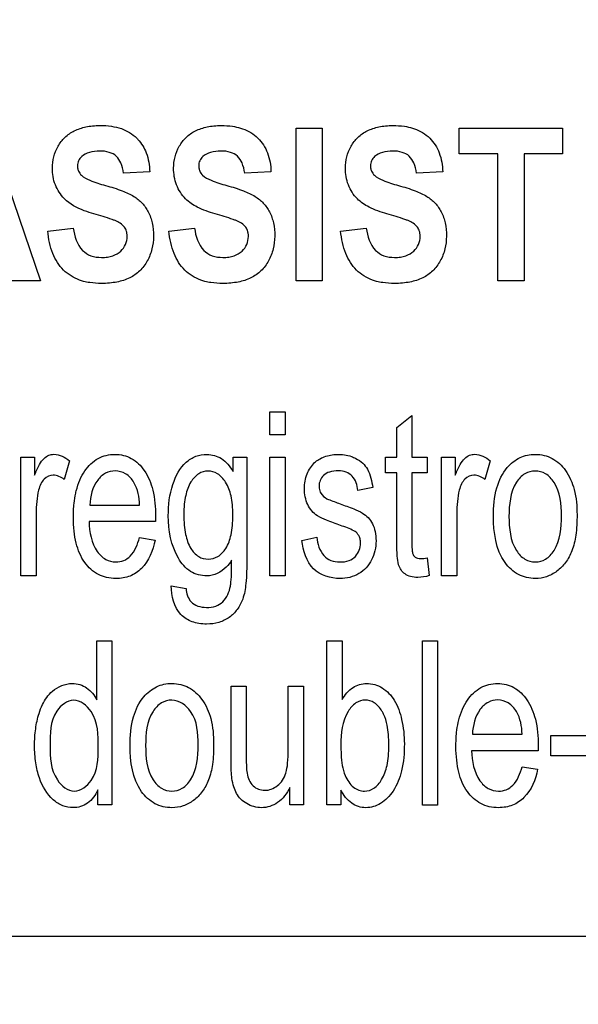
# Model space of a CAD drawing. Units: millimetres. Extents: x 0 to 5000, y 0 to 2000.
# Drawn here: x 3300 to 3309, y 671 to 686 of the extents above; entities that cross this region are included whole.
import ezdxf

# ---------------------------------------------------------------- set-up
doc = ezdxf.new("R2010")
doc.units = ezdxf.units.MM
doc.header["$LTSCALE"] = 275
doc.layers.get('0').update_dxf_attribs({"linetype": 'CONTINUOUS'})
doc.layers.add('7_ALL_FEATURES', color=7, linetype='CONTINUOUS')
doc.layers.add('DEF_DRAFT_DIM', color=7, linetype='CONTINUOUS')
doc.styles.get("Standard").update_dxf_attribs({"font": 'txt', "width": 0.8})
doc.dimstyles.new('DIMSTYLE_1', dxfattribs={"dimtxt": 7, "dimasz": 3, "dimexe": 0.8, "dimexo": 0.2, "dimgap": 1.75, "dimtad": 1, "dimdsep": 46, "dimtxsty": 'Standard', "dimblk": 'OPEN', "dimblk1": 'OPEN', "dimblk2": 'OPEN', "dimcen": 0.09, "dimadec": 0, "dimazin": 0, "dimtp": 0.1, "dimtm": 0.1, "dimtfac": 1, "dimtdec": 65535, "dimtofl": 0, "dimtmove": 0, "dimatfit": 3, "dimldrblk": 'OPEN', "dimfxl": 1, "dimtolj": 1, "dimarcsym": 0})

# ---------------------------------------------------------------- blocks, each defined once
blk = doc.blocks.new('_OPEN')
at = {"color": 0, "linetype": 'ByBlock'}
for p, q in [((0, 0), (-1, 0.1167)), ((-1, -0.1167), (0, 0)), ((-1, 0), (0, 0))]:
    blk.add_line(p, q, dxfattribs=at)
blk = doc.blocks.new('*D15')
at = {"layer": 'DEF_DRAFT_DIM', "color": 2, "linetype": 'Continuous'}
for p, q in [((3674.221, 711.763), (3022.055, 711.763)), ((3022.855, 711.763), (3022.855, 620.033)), ((3022.855, 528.303), (3022.855, 620.033)), ((3113.799, 528.303), (3022.055, 528.303))]:
    blk.add_line(p, q, dxfattribs=at)
at = {"layer": 'DEF_DRAFT_DIM', "color": 2, "linetype": 'Continuous', "xscale": 3, "yscale": 3, "zscale": 3}
for p, rotation in [((3022.855, 711.763), 90), ((3022.855, 528.303), 270)]:
    blk.add_blockref('_OPEN', p, dxfattribs=dict(at, rotation=rotation))
blk = doc.blocks.new('*D29')
at = {"layer": 'DEF_DRAFT_DIM', "color": 2, "linetype": 'Continuous'}
for p, q in [((3510.56, 731.463), (3510.56, 499.338)), ((3096.02, 535.103), (3096.02, 499.338)), ((3096.02, 499.338), (3096.02, 496.788)), ((3510.56, 499.338), (3510.56, 496.788)), ((3096.02, 497.588), (3303.29, 497.588)), ((3510.56, 497.588), (3303.29, 497.588))]:
    blk.add_line(p, q, dxfattribs=at)
at = {"layer": 'DEF_DRAFT_DIM', "color": 2, "linetype": 'Continuous', "xscale": 3, "yscale": 3, "zscale": 3, "rotation": 180}
blk.add_blockref('_OPEN', (3096.02, 497.588), dxfattribs=at)
at = {"layer": 'DEF_DRAFT_DIM', "color": 2, "linetype": 'Continuous', "xscale": 3, "yscale": 3, "zscale": 3}
blk.add_blockref('_OPEN', (3510.56, 497.588), dxfattribs=at)
blk = doc.blocks.new('*D30')
at = {"layer": 'DEF_DRAFT_DIM', "color": 2, "linetype": 'Continuous'}
for p, q in [((3523.66, 722.263), (3051.407, 722.263)), ((3052.207, 722.263), (3052.207, 625.283)), ((3052.207, 528.303), (3052.207, 625.283)), ((3102.82, 528.303), (3051.407, 528.303))]:
    blk.add_line(p, q, dxfattribs=at)
at = {"layer": 'DEF_DRAFT_DIM', "color": 2, "linetype": 'Continuous', "xscale": 3, "yscale": 3, "zscale": 3}
for p, rotation in [((3052.207, 722.263), 90), ((3052.207, 528.303), 270)]:
    blk.add_blockref('_OPEN', p, dxfattribs=dict(at, rotation=rotation))

msp = doc.modelspace()

# ---------------------------------------------------------------- linework, layer by layer
at = {"layer": '7_ALL_FEATURES', "color": 40, "linetype": 'Continuous'}
for p, q in [((3299.655, 684.543), (3300.441, 682.243)), ((3304.296, 684.543), (3304.692, 684.543)), ((3304.296, 682.243), (3304.296, 684.543)), ((3304.692, 684.543), (3304.692, 682.243)), ((3306.758, 684.543), (3308.317, 684.543)), ((3306.758, 684.154), (3306.758, 684.543)), ((3308.317, 684.543), (3308.317, 684.154)), ((3307.34, 684.154), (3306.758, 684.154)), ((3307.34, 682.243), (3307.34, 684.154)), ((3308.317, 684.154), (3307.736, 684.154)), ((3307.736, 684.154), (3307.736, 682.243)), ((3302.09, 683.886), (3301.694, 683.866)), ((3303.918, 683.886), (3303.523, 683.866)), ((3306.509, 683.886), (3306.113, 683.866)), ((3300.551, 682.992), (3300.936, 683.036)), ((3302.379, 682.992), (3302.765, 683.036)), ((3304.969, 682.992), (3305.355, 683.036)), ((3300.441, 682.243), (3300.01, 682.243)), ((3304.692, 682.243), (3304.296, 682.243)), ((3307.736, 682.243), (3307.34, 682.243)), ((3303.901, 680.267), (3304.13, 680.267)), ((3303.901, 679.918), (3303.901, 680.267)), ((3304.13, 680.267), (3304.13, 679.918)), ((3305.816, 680.029), (3306.043, 680.212)), ((3306.043, 680.212), (3306.043, 679.585)), ((3305.816, 679.585), (3305.816, 680.029)), ((3304.13, 679.918), (3303.901, 679.918)), ((3300.148, 679.585), (3300.353, 679.585)), ((3300.148, 677.794), (3300.148, 679.585)), ((3300.353, 679.585), (3300.353, 679.314)), ((3300.879, 679.528), (3300.8, 679.247)), ((3303.346, 679.585), (3303.555, 679.585)), ((3303.346, 679.37), (3303.346, 679.585)), ((3303.555, 679.585), (3303.555, 678.038)), ((3303.901, 679.585), (3304.13, 679.585)), ((3303.901, 677.794), (3303.901, 679.585)), ((3304.13, 679.585), (3304.13, 677.794)), ((3305.648, 679.585), (3305.816, 679.585)), ((3305.648, 679.35), (3305.648, 679.585)), ((3306.043, 679.585), (3306.272, 679.585)), ((3306.272, 679.585), (3306.272, 679.35)), ((3306.492, 679.585), (3306.698, 679.585)), ((3306.492, 677.794), (3306.492, 679.585)), ((3306.698, 679.585), (3306.698, 679.314)), ((3307.224, 679.528), (3307.145, 679.247)), ((3305.816, 679.35), (3305.648, 679.35)), ((3305.816, 678.319), (3305.816, 679.35)), ((3306.272, 679.35), (3306.043, 679.35)), ((3306.043, 679.35), (3306.043, 678.303)), ((3305.452, 679.124), (3305.229, 679.083)), ((3301.186, 678.862), (3301.938, 678.862)), ((3300.376, 678.733), (3300.376, 677.794)), ((3302.177, 678.613), (3301.174, 678.613)), ((3306.721, 678.733), (3306.721, 677.794)), ((3301.935, 678.372), (3302.171, 678.333)), ((3304.385, 678.329), (3304.611, 678.377)), ((3306.272, 678.066), (3306.305, 677.798)), ((3300.376, 677.794), (3300.148, 677.794)), ((3304.13, 677.794), (3303.901, 677.794)), ((3306.721, 677.794), (3306.492, 677.794)), ((3302.415, 677.646), (3302.637, 677.602)), ((3301.293, 676.813), (3301.52, 676.813)), ((3301.293, 675.926), (3301.293, 676.813)), ((3301.52, 676.813), (3301.52, 674.341)), ((3304.763, 676.813), (3304.992, 676.813)), ((3304.763, 674.341), (3304.763, 676.813)), ((3304.992, 676.813), (3304.992, 675.931)), ((3306.202, 676.813), (3306.43, 676.813)), ((3306.202, 674.34), (3306.202, 676.813)), ((3306.43, 676.813), (3306.43, 674.34)), ((3303.316, 676.132), (3303.544, 676.132)), ((3303.316, 675.022), (3303.316, 676.132)), ((3303.544, 676.132), (3303.544, 675.138)), ((3304.179, 676.132), (3304.407, 676.132)), ((3304.179, 675.172), (3304.179, 676.132)), ((3304.407, 676.132), (3304.407, 674.341)), ((3306.956, 675.408), (3307.707, 675.408)), ((3308.138, 675.388), (3308.839, 675.388)), ((3308.138, 675.083), (3308.138, 675.388)), ((3307.947, 675.159), (3306.943, 675.159)), ((3308.839, 675.083), (3308.138, 675.083)), ((3307.705, 674.918), (3307.94, 674.879)), ((3304.203, 674.341), (3304.203, 674.604)), ((3301.308, 674.341), (3301.308, 674.567)), ((3304.974, 674.565), (3304.974, 674.341)), ((3301.52, 674.341), (3301.308, 674.341)), ((3304.407, 674.341), (3304.203, 674.341)), ((3304.974, 674.341), (3304.763, 674.341)), ((3306.43, 674.34), (3306.202, 674.34))]:
    msp.add_line(p, q, dxfattribs=at)
at = {"layer": '7_ALL_FEATURES', "color": 7, "linetype": 'Continuous'}
msp.add_line((3279.96, 672.363), (3367.96, 672.363), dxfattribs=at)
at = {"layer": '7_ALL_FEATURES', "color": 40, "linetype": 'Continuous'}
for points, knots in [([(3300.803, 683.478), (3300.745, 683.539), (3300.649, 683.684), (3300.601, 683.969), (3300.666, 684.228), (3300.804, 684.412), (3300.953, 684.512), (3301.1, 684.561), (3301.231, 684.58), (3301.36, 684.586), (3301.506, 684.577), (3301.702, 684.533), (3301.837, 684.452), (3301.906, 684.38), (3301.912, 684.374)], [0, 0, 0, 0, 0.113286, 0.229044, 0.382519, 0.459228, 0.536965, 0.621276, 0.667279, 0.716658, 0.795098, 0.864892, 0.988027, 1, 1, 1, 1]), ([(3303.078, 683.251), (3302.985, 683.277), (3302.825, 683.332), (3302.611, 683.474), (3302.478, 683.685), (3302.44, 683.913), (3302.464, 684.113), (3302.529, 684.273), (3302.633, 684.412), (3302.781, 684.512), (3302.928, 684.561), (3303.06, 684.58), (3303.188, 684.586), (3303.324, 684.577), (3303.421, 684.557), (3303.461, 684.545)], [0, 0, 0, 0, 0.121191, 0.211343, 0.316137, 0.423267, 0.494858, 0.566486, 0.637481, 0.709425, 0.787455, 0.83003, 0.87573, 0.948324, 1, 1, 1, 1]), ([(3303.461, 684.545), (3303.471, 684.542), (3303.567, 684.511), (3303.736, 684.41), (3303.886, 684.169), (3303.916, 683.982), (3303.918, 683.886)], [0, 0, 0, 0, 0.036141, 0.353761, 0.661256, 1, 1, 1, 1]), ([(3305.668, 683.251), (3305.575, 683.277), (3305.415, 683.332), (3305.201, 683.474), (3305.069, 683.685), (3305.03, 683.913), (3305.054, 684.113), (3305.119, 684.273), (3305.223, 684.412), (3305.371, 684.512), (3305.519, 684.561), (3305.65, 684.58), (3305.778, 684.586), (3305.914, 684.577), (3306.011, 684.557), (3306.051, 684.545)], [0, 0, 0, 0, 0.121191, 0.211343, 0.316137, 0.423267, 0.494858, 0.566486, 0.637481, 0.709425, 0.787455, 0.83003, 0.87573, 0.948324, 1, 1, 1, 1]), ([(3306.051, 684.545), (3306.061, 684.542), (3306.157, 684.511), (3306.326, 684.41), (3306.476, 684.169), (3306.506, 683.982), (3306.509, 683.886)], [0, 0, 0, 0, 0.036141, 0.353761, 0.661256, 1, 1, 1, 1]), ([(3301.912, 684.374), (3301.966, 684.316), (3302.059, 684.16), (3302.087, 683.982), (3302.09, 683.886)], [0, 0, 0, 0, 0.449962, 1, 1, 1, 1]), ([(3301.694, 683.866), (3301.687, 683.918), (3301.666, 684.01), (3301.594, 684.128), (3301.473, 684.19), (3301.331, 684.203), (3301.186, 684.188), (3301.072, 684.134), (3301.01, 684.055), (3300.998, 683.99), (3301.001, 683.953), (3301.002, 683.943)], [0, 0, 0, 0, 0.153461, 0.273872, 0.390607, 0.534875, 0.686135, 0.814764, 0.891494, 0.971561, 1, 1, 1, 1]), ([(3303.523, 683.866), (3303.515, 683.918), (3303.494, 684.01), (3303.422, 684.128), (3303.302, 684.19), (3303.16, 684.203), (3303.014, 684.188), (3302.9, 684.134), (3302.838, 684.055), (3302.827, 683.99), (3302.829, 683.953), (3302.831, 683.943)], [0, 0, 0, 0, 0.153461, 0.273872, 0.390607, 0.534875, 0.686135, 0.814764, 0.891494, 0.971561, 1, 1, 1, 1]), ([(3306.113, 683.866), (3306.105, 683.918), (3306.084, 684.01), (3306.012, 684.128), (3305.892, 684.19), (3305.75, 684.203), (3305.604, 684.188), (3305.49, 684.134), (3305.428, 684.055), (3305.417, 683.99), (3305.42, 683.953), (3305.421, 683.943)], [0, 0, 0, 0, 0.153461, 0.273872, 0.390607, 0.534875, 0.686135, 0.814764, 0.891494, 0.971561, 1, 1, 1, 1]), ([(3301.002, 683.943), (3301.005, 683.927), (3301.016, 683.886), (3301.071, 683.809), (3301.219, 683.74), (3301.344, 683.701), (3301.424, 683.679)], [0, 0, 0, 0, 0.092161, 0.24166, 0.525568, 1, 1, 1, 1]), ([(3302.831, 683.943), (3302.833, 683.927), (3302.844, 683.886), (3302.899, 683.809), (3303.047, 683.74), (3303.172, 683.701), (3303.252, 683.679)], [0, 0, 0, 0, 0.092161, 0.24166, 0.525568, 1, 1, 1, 1]), ([(3305.421, 683.943), (3305.423, 683.927), (3305.434, 683.886), (3305.489, 683.809), (3305.637, 683.74), (3305.762, 683.701), (3305.842, 683.679)], [0, 0, 0, 0, 0.092161, 0.24166, 0.525568, 1, 1, 1, 1]), ([(3301.424, 683.679), (3301.509, 683.656), (3301.655, 683.61), (3301.845, 683.526), (3301.981, 683.417), (3302.077, 683.279), (3302.136, 683.107), (3302.153, 682.916), (3302.131, 682.72), (3302.061, 682.54), (3301.948, 682.386), (3301.786, 682.275), (3301.625, 682.225), (3301.48, 682.206), (3301.343, 682.2), (3301.212, 682.208), (3301.123, 682.226), (3301.092, 682.234)], [0, 0, 0, 0, 0.10068, 0.175088, 0.235802, 0.297662, 0.364528, 0.441171, 0.514639, 0.587856, 0.659543, 0.730046, 0.80709, 0.85019, 0.896913, 0.963813, 1, 1, 1, 1]), ([(3303.252, 683.679), (3303.337, 683.656), (3303.483, 683.61), (3303.673, 683.526), (3303.809, 683.417), (3303.906, 683.279), (3303.965, 683.107), (3303.981, 682.916), (3303.96, 682.72), (3303.889, 682.54), (3303.776, 682.386), (3303.615, 682.275), (3303.454, 682.225), (3303.309, 682.206), (3303.171, 682.2), (3303.04, 682.208), (3302.951, 682.226), (3302.921, 682.234)], [0, 0, 0, 0, 0.100642, 0.175081, 0.235794, 0.297652, 0.364516, 0.441156, 0.514626, 0.587828, 0.659513, 0.730014, 0.807056, 0.850154, 0.896876, 0.963816, 1, 1, 1, 1]), ([(3305.842, 683.679), (3305.927, 683.656), (3306.073, 683.61), (3306.263, 683.526), (3306.4, 683.417), (3306.496, 683.279), (3306.555, 683.107), (3306.571, 682.916), (3306.55, 682.72), (3306.479, 682.54), (3306.366, 682.386), (3306.205, 682.275), (3306.044, 682.225), (3305.899, 682.206), (3305.762, 682.2), (3305.63, 682.208), (3305.541, 682.226), (3305.511, 682.234)], [0, 0, 0, 0, 0.100642, 0.175081, 0.235794, 0.297652, 0.364516, 0.441156, 0.514626, 0.587828, 0.659513, 0.730014, 0.807056, 0.850154, 0.896876, 0.963816, 1, 1, 1, 1]), ([(3301.249, 683.251), (3301.2, 683.265), (3301.041, 683.317), (3300.883, 683.394), (3300.803, 683.478)], [0, 0, 0, 0, 0.307977, 1, 1, 1, 1]), ([(3301.567, 683.15), (3301.552, 683.156), (3301.447, 683.193), (3301.34, 683.224), (3301.249, 683.251)], [0, 0, 0, 0, 0.147041, 1, 1, 1, 1]), ([(3303.395, 683.15), (3303.38, 683.156), (3303.275, 683.193), (3303.169, 683.224), (3303.078, 683.251)], [0, 0, 0, 0, 0.147041, 1, 1, 1, 1]), ([(3305.985, 683.15), (3305.97, 683.156), (3305.866, 683.193), (3305.759, 683.224), (3305.668, 683.251)], [0, 0, 0, 0, 0.147041, 1, 1, 1, 1]), ([(3301.746, 682.962), (3301.745, 682.971), (3301.737, 683.002), (3301.697, 683.085), (3301.62, 683.128), (3301.567, 683.15)], [0, 0, 0, 0, 0.094117, 0.356619, 1, 1, 1, 1]), ([(3303.574, 682.962), (3303.573, 682.971), (3303.565, 683.002), (3303.526, 683.085), (3303.449, 683.128), (3303.395, 683.15)], [0, 0, 0, 0, 0.094162, 0.356538, 1, 1, 1, 1]), ([(3306.164, 682.962), (3306.163, 682.971), (3306.155, 683.002), (3306.116, 683.085), (3306.039, 683.128), (3305.985, 683.15)], [0, 0, 0, 0, 0.094162, 0.356538, 1, 1, 1, 1]), ([(3301.092, 682.234), (3301.072, 682.24), (3300.961, 682.274), (3300.77, 682.39), (3300.605, 682.663), (3300.562, 682.876), (3300.551, 682.992)], [0, 0, 0, 0, 0.063954, 0.351731, 0.648376, 1, 1, 1, 1]), ([(3300.936, 683.036), (3300.955, 682.916), (3301.007, 682.734), (3301.204, 682.608), (3301.34, 682.591), (3301.452, 682.598), (3301.553, 682.62), (3301.692, 682.697), (3301.757, 682.848), (3301.749, 682.946), (3301.746, 682.962)], [0, 0, 0, 0, 0.283367, 0.399626, 0.52825, 0.598647, 0.661136, 0.770744, 0.96029, 1, 1, 1, 1]), ([(3302.921, 682.234), (3302.9, 682.24), (3302.789, 682.274), (3302.598, 682.39), (3302.434, 682.663), (3302.391, 682.876), (3302.379, 682.992)], [0, 0, 0, 0, 0.063952, 0.351661, 0.648378, 1, 1, 1, 1]), ([(3302.765, 683.036), (3302.783, 682.916), (3302.835, 682.734), (3303.032, 682.608), (3303.169, 682.591), (3303.28, 682.598), (3303.382, 682.62), (3303.52, 682.697), (3303.585, 682.848), (3303.577, 682.946), (3303.574, 682.962)], [0, 0, 0, 0, 0.283427, 0.399678, 0.528292, 0.598599, 0.661093, 0.770759, 0.960291, 1, 1, 1, 1]), ([(3305.511, 682.234), (3305.49, 682.24), (3305.379, 682.274), (3305.188, 682.39), (3305.024, 682.663), (3304.981, 682.876), (3304.969, 682.992)], [0, 0, 0, 0, 0.063952, 0.351661, 0.648378, 1, 1, 1, 1]), ([(3305.355, 683.036), (3305.373, 682.916), (3305.425, 682.734), (3305.622, 682.608), (3305.759, 682.591), (3305.87, 682.598), (3305.972, 682.62), (3306.11, 682.697), (3306.175, 682.848), (3306.168, 682.946), (3306.164, 682.962)], [0, 0, 0, 0, 0.283427, 0.399678, 0.528292, 0.598599, 0.661093, 0.770759, 0.960291, 1, 1, 1, 1]), ([(3300.353, 679.314), (3300.375, 679.368), (3300.415, 679.457), (3300.485, 679.563), (3300.564, 679.616), (3300.704, 679.642), (3300.813, 679.582), (3300.879, 679.528)], [0, 0, 0, 0, 0.247823, 0.412154, 0.530305, 0.640574, 1, 1, 1, 1]), ([(3300.973, 679.039), (3300.976, 679.052), (3300.992, 679.12), (3301.03, 679.237), (3301.126, 679.414), (3301.265, 679.551), (3301.434, 679.617), (3301.565, 679.631), (3301.695, 679.617), (3301.859, 679.552), (3302.035, 679.378), (3302.16, 679.067), (3302.178, 678.826), (3302.178, 678.694)], [0, 0, 0, 0, 0.017816, 0.097853, 0.171195, 0.299166, 0.359177, 0.421593, 0.48209, 0.540432, 0.665449, 0.815243, 1, 1, 1, 1]), ([(3302.951, 677.794), (3302.866, 677.794), (3302.684, 677.84), (3302.425, 678.159), (3302.343, 678.644), (3302.404, 679.149), (3302.571, 679.475), (3302.781, 679.607), (3302.896, 679.627), (3302.953, 679.626)], [0, 0, 0, 0, 0.106466, 0.21994, 0.494793, 0.694652, 0.858374, 0.929056, 1, 1, 1, 1]), ([(3302.953, 679.626), (3303.028, 679.625), (3303.194, 679.577), (3303.301, 679.444), (3303.346, 679.37)], [0, 0, 0, 0, 0.465379, 1, 1, 1, 1]), ([(3304.968, 678.554), (3304.896, 678.578), (3304.778, 678.621), (3304.628, 678.687), (3304.53, 678.769), (3304.446, 678.905), (3304.409, 679.104), (3304.443, 679.297), (3304.509, 679.425), (3304.569, 679.499), (3304.641, 679.554), (3304.754, 679.608), (3304.923, 679.637), (3305.063, 679.617), (3305.131, 679.593)], [0, 0, 0, 0, 0.12119, 0.202075, 0.262416, 0.323818, 0.455805, 0.576417, 0.632884, 0.686012, 0.728445, 0.777331, 0.884836, 1, 1, 1, 1]), ([(3305.131, 679.593), (3305.154, 679.586), (3305.215, 679.56), (3305.304, 679.501), (3305.414, 679.358), (3305.44, 679.219), (3305.452, 679.124)], [0, 0, 0, 0, 0.118573, 0.327092, 0.522378, 1, 1, 1, 1]), ([(3306.698, 679.314), (3306.72, 679.368), (3306.76, 679.457), (3306.83, 679.563), (3306.909, 679.616), (3307.048, 679.642), (3307.158, 679.582), (3307.224, 679.528)], [0, 0, 0, 0, 0.247827, 0.41216, 0.530275, 0.640229, 1, 1, 1, 1]), ([(3307.274, 678.69), (3307.274, 678.835), (3307.294, 679.097), (3307.442, 679.416), (3307.632, 679.567), (3307.785, 679.618), (3307.909, 679.63), (3308.037, 679.617), (3308.205, 679.554), (3308.385, 679.382), (3308.514, 679.079), (3308.534, 678.843), (3308.534, 678.716)], [0, 0, 0, 0, 0.175144, 0.312233, 0.410106, 0.456912, 0.50526, 0.558761, 0.610167, 0.719094, 0.84629, 1, 1, 1, 1]), ([(3301.938, 678.862), (3301.93, 678.979), (3301.902, 679.163), (3301.741, 679.344), (3301.574, 679.39), (3301.415, 679.352), (3301.238, 679.187), (3301.193, 678.993), (3301.186, 678.862)], [0, 0, 0, 0, 0.250721, 0.380915, 0.49804, 0.604606, 0.71836, 1, 1, 1, 1]), ([(3303.343, 678.711), (3303.343, 678.763), (3303.339, 678.86), (3303.315, 679.03), (3303.253, 679.2), (3303.128, 679.341), (3302.97, 679.39), (3302.814, 679.341), (3302.691, 679.203), (3302.633, 679.035), (3302.608, 678.869), (3302.604, 678.773), (3302.604, 678.722)], [0, 0, 0, 0, 0.093366, 0.175341, 0.309713, 0.414816, 0.504622, 0.592795, 0.695583, 0.827442, 0.908158, 1, 1, 1, 1]), ([(3305.229, 679.083), (3305.221, 679.161), (3305.184, 679.28), (3305.051, 679.368), (3304.93, 679.381), (3304.809, 679.371), (3304.708, 679.317), (3304.655, 679.235), (3304.641, 679.165), (3304.644, 679.125), (3304.646, 679.115)], [0, 0, 0, 0, 0.256826, 0.373092, 0.505, 0.654662, 0.768911, 0.868876, 0.966624, 1, 1, 1, 1]), ([(3308.3, 678.701), (3308.3, 678.873), (3308.274, 679.122), (3308.075, 679.343), (3307.904, 679.39), (3307.734, 679.343), (3307.53, 679.121), (3307.508, 678.866), (3307.508, 678.69)], [0, 0, 0, 0, 0.298479, 0.403325, 0.496484, 0.590261, 0.694798, 1, 1, 1, 1]), ([(3300.8, 679.247), (3300.753, 679.284), (3300.644, 679.34), (3300.505, 679.273), (3300.442, 679.18), (3300.405, 679.064), (3300.382, 678.913), (3300.376, 678.794), (3300.376, 678.733)], [0, 0, 0, 0, 0.206173, 0.374493, 0.475715, 0.591091, 0.788245, 1, 1, 1, 1]), ([(3307.145, 679.247), (3307.098, 679.284), (3306.989, 679.34), (3306.85, 679.274), (3306.786, 679.179), (3306.749, 679.064), (3306.727, 678.913), (3306.721, 678.794), (3306.721, 678.733)], [0, 0, 0, 0, 0.205923, 0.374539, 0.475623, 0.591003, 0.788208, 1, 1, 1, 1]), ([(3304.646, 679.115), (3304.649, 679.089), (3304.671, 679.024), (3304.724, 678.977), (3304.759, 678.958)], [0, 0, 0, 0, 0.401989, 1, 1, 1, 1]), ([(3302.171, 678.333), (3302.139, 678.178), (3302.05, 677.949), (3301.827, 677.797), (3301.689, 677.76), (3301.57, 677.751), (3301.441, 677.763), (3301.268, 677.825), (3301.083, 677.997), (3300.984, 678.242), (3300.944, 678.476), (3300.935, 678.678), (3300.944, 678.869), (3300.962, 678.99), (3300.973, 679.039)], [0, 0, 0, 0, 0.18809, 0.269937, 0.311797, 0.356361, 0.412146, 0.464765, 0.572915, 0.699334, 0.772675, 0.854716, 0.939425, 1, 1, 1, 1]), ([(3304.759, 678.958), (3304.767, 678.954), (3304.834, 678.927), (3304.902, 678.902), (3304.96, 678.881)], [0, 0, 0, 0, 0.128782, 1, 1, 1, 1]), ([(3304.96, 678.881), (3305.03, 678.856), (3305.143, 678.813), (3305.29, 678.751), (3305.389, 678.676), (3305.455, 678.579), (3305.496, 678.458), (3305.511, 678.271), (3305.462, 678.027), (3305.256, 677.8), (3305.058, 677.754), (3304.96, 677.754)], [0, 0, 0, 0, 0.127559, 0.212456, 0.275508, 0.340962, 0.412874, 0.495881, 0.666293, 0.829892, 1, 1, 1, 1]), ([(3301.174, 678.613), (3301.181, 678.456), (3301.218, 678.227), (3301.414, 678.032), (3301.567, 677.994), (3301.7, 678.017), (3301.854, 678.126), (3301.908, 678.271), (3301.935, 678.372)], [0, 0, 0, 0, 0.347531, 0.475297, 0.593161, 0.680843, 0.768269, 1, 1, 1, 1]), ([(3302.604, 678.722), (3302.604, 678.668), (3302.608, 678.566), (3302.632, 678.391), (3302.687, 678.217), (3302.814, 678.076), (3302.973, 678.032), (3303.131, 678.077), (3303.258, 678.215), (3303.316, 678.386), (3303.339, 678.558), (3303.343, 678.658), (3303.343, 678.711)], [0, 0, 0, 0, 0.097029, 0.180659, 0.313527, 0.414804, 0.503, 0.591655, 0.691873, 0.822978, 0.905191, 1, 1, 1, 1]), ([(3308.534, 678.716), (3308.534, 678.612), (3308.526, 678.428), (3308.471, 678.181), (3308.372, 677.994), (3308.238, 677.859), (3308.079, 677.773), (3307.875, 677.741), (3307.635, 677.794), (3307.321, 678.093), (3307.274, 678.451), (3307.274, 678.69)], [0, 0, 0, 0, 0.12204, 0.21761, 0.296682, 0.370105, 0.439513, 0.507306, 0.610722, 0.71742, 1, 1, 1, 1]), ([(3307.508, 678.69), (3307.508, 678.514), (3307.531, 678.259), (3307.734, 678.036), (3307.905, 677.988), (3308.075, 678.036), (3308.279, 678.263), (3308.3, 678.522), (3308.3, 678.701)], [0, 0, 0, 0, 0.301053, 0.404645, 0.497206, 0.589537, 0.693117, 1, 1, 1, 1]), ([(3305.201, 678.451), (3305.192, 678.46), (3305.118, 678.504), (3305.036, 678.531), (3304.968, 678.554)], [0, 0, 0, 0, 0.150983, 1, 1, 1, 1]), ([(3305.266, 678.32), (3305.264, 678.341), (3305.253, 678.39), (3305.223, 678.432), (3305.201, 678.451)], [0, 0, 0, 0, 0.418487, 1, 1, 1, 1]), ([(3304.96, 677.754), (3304.819, 677.754), (3304.491, 677.852), (3304.406, 678.176), (3304.385, 678.329)], [0, 0, 0, 0, 0.478007, 1, 1, 1, 1]), ([(3304.611, 678.377), (3304.621, 678.279), (3304.662, 678.128), (3304.821, 678.015), (3304.959, 677.998), (3305.092, 678.013), (3305.197, 678.081), (3305.256, 678.179), (3305.27, 678.263), (3305.268, 678.31), (3305.266, 678.32)], [0, 0, 0, 0, 0.277595, 0.396297, 0.528363, 0.65801, 0.766248, 0.868201, 0.970617, 1, 1, 1, 1]), ([(3306.305, 677.798), (3306.249, 677.782), (3306.154, 677.766), (3306.027, 677.776), (3305.939, 677.818), (3305.877, 677.882), (3305.833, 677.975), (3305.819, 678.124), (3305.816, 678.244), (3305.816, 678.319)], [0, 0, 0, 0, 0.192717, 0.314961, 0.415529, 0.508107, 0.602715, 0.750208, 1, 1, 1, 1]), ([(3306.043, 678.303), (3306.043, 678.267), (3306.044, 678.211), (3306.049, 678.142), (3306.068, 678.102), (3306.103, 678.062), (3306.18, 678.049), (3306.239, 678.06), (3306.272, 678.066)], [0, 0, 0, 0, 0.253917, 0.39783, 0.486269, 0.569359, 0.760104, 1, 1, 1, 1]), ([(3303.555, 678.038), (3303.555, 677.918), (3303.549, 677.719), (3303.51, 677.461), (3303.417, 677.285), (3303.294, 677.161), (3303.132, 677.081), (3302.972, 677.064), (3302.835, 677.073), (3302.698, 677.108), (3302.47, 677.245), (3302.413, 677.494), (3302.415, 677.646)], [0, 0, 0, 0, 0.163607, 0.273541, 0.354434, 0.431973, 0.510795, 0.596977, 0.649519, 0.698168, 0.790764, 1, 1, 1, 1]), ([(3303.324, 678.029), (3303.3, 677.993), (3303.212, 677.871), (3303.058, 677.794), (3302.951, 677.794)], [0, 0, 0, 0, 0.287277, 1, 1, 1, 1]), ([(3303.307, 677.639), (3303.311, 677.659), (3303.325, 677.789), (3303.324, 677.919), (3303.324, 678.029)], [0, 0, 0, 0, 0.153023, 1, 1, 1, 1]), ([(3302.637, 677.602), (3302.644, 677.531), (3302.677, 677.412), (3302.817, 677.33), (3302.949, 677.313), (3303.083, 677.329), (3303.239, 677.421), (3303.29, 677.553), (3303.307, 677.639)], [0, 0, 0, 0, 0.21531, 0.334813, 0.46894, 0.611771, 0.734746, 1, 1, 1, 1]), ([(3300.472, 675.853), (3300.508, 675.929), (3300.619, 676.091), (3300.853, 676.188), (3301.038, 676.162), (3301.178, 676.089), (3301.255, 675.995), (3301.293, 675.926)], [0, 0, 0, 0, 0.242241, 0.552129, 0.663936, 0.773085, 1, 1, 1, 1]), ([(3301.794, 675.236), (3301.794, 675.381), (3301.814, 675.643), (3301.962, 675.962), (3302.152, 676.113), (3302.305, 676.165), (3302.429, 676.177), (3302.556, 676.163), (3302.724, 676.1), (3302.904, 675.928), (3303.034, 675.625), (3303.054, 675.389), (3303.054, 675.261)], [0, 0, 0, 0, 0.175038, 0.312073, 0.409945, 0.456792, 0.505202, 0.558644, 0.610038, 0.7189, 0.846189, 1, 1, 1, 1]), ([(3304.992, 675.931), (3305.033, 676.001), (3305.133, 676.126), (3305.371, 676.195), (3305.613, 676.122), (3305.804, 675.914), (3305.905, 675.612), (3305.93, 675.385), (3305.93, 675.263)], [0, 0, 0, 0, 0.148824, 0.278489, 0.427437, 0.586445, 0.776628, 1, 1, 1, 1]), ([(3306.743, 675.585), (3306.745, 675.597), (3306.761, 675.666), (3306.799, 675.783), (3306.896, 675.96), (3307.035, 676.097), (3307.203, 676.163), (3307.335, 676.177), (3307.465, 676.163), (3307.629, 676.098), (3307.805, 675.923), (3307.929, 675.613), (3307.948, 675.371), (3307.948, 675.239)], [0, 0, 0, 0, 0.017814, 0.097892, 0.171331, 0.299257, 0.359247, 0.421641, 0.482117, 0.540448, 0.665567, 0.815308, 1, 1, 1, 1]), ([(3301.308, 674.567), (3301.271, 674.49), (3301.175, 674.348), (3300.955, 674.285), (3300.771, 674.321), (3300.566, 674.453), (3300.43, 674.695), (3300.364, 674.983), (3300.348, 675.234), (3300.363, 675.484), (3300.406, 675.692), (3300.451, 675.81), (3300.472, 675.853)], [0, 0, 0, 0, 0.10963, 0.207704, 0.275354, 0.347113, 0.514929, 0.615722, 0.727402, 0.837578, 0.939055, 1, 1, 1, 1]), ([(3301.312, 675.209), (3301.312, 675.392), (3301.317, 675.699), (3300.947, 675.999), (3300.58, 675.71), (3300.587, 675.412), (3300.587, 675.235)], [0, 0, 0, 0, 0.323971, 0.508766, 0.68709, 1, 1, 1, 1]), ([(3302.82, 675.247), (3302.82, 675.419), (3302.804, 675.724), (3302.483, 675.955), (3302.253, 675.889), (3302.05, 675.668), (3302.028, 675.412), (3302.028, 675.236)], [0, 0, 0, 0, 0.300491, 0.492947, 0.587485, 0.69274, 1, 1, 1, 1]), ([(3305.616, 675.711), (3305.609, 675.726), (3305.574, 675.791), (3305.493, 675.888), (3305.339, 675.939), (3305.182, 675.886), (3305, 675.664), (3304.972, 675.42), (3304.972, 675.25)], [0, 0, 0, 0, 0.042374, 0.184356, 0.303896, 0.42588, 0.572913, 1, 1, 1, 1]), ([(3307.707, 675.408), (3307.7, 675.525), (3307.672, 675.709), (3307.511, 675.89), (3307.344, 675.937), (3307.184, 675.898), (3307.009, 675.733), (3306.962, 675.539), (3306.956, 675.408)], [0, 0, 0, 0, 0.250753, 0.380964, 0.498104, 0.604695, 0.71868, 1, 1, 1, 1]), ([(3305.038, 674.784), (3305.068, 674.718), (3305.138, 674.6), (3305.32, 674.53), (3305.486, 674.586), (3305.608, 674.733), (3305.669, 674.908), (3305.693, 675.084), (3305.699, 675.24), (3305.693, 675.395), (3305.673, 675.555), (3305.642, 675.658), (3305.616, 675.711)], [0, 0, 0, 0, 0.125403, 0.226503, 0.311018, 0.412888, 0.546132, 0.627745, 0.720974, 0.815604, 0.897731, 1, 1, 1, 1]), ([(3307.94, 674.879), (3307.909, 674.724), (3307.82, 674.495), (3307.596, 674.343), (3307.459, 674.306), (3307.339, 674.296), (3307.21, 674.309), (3307.037, 674.371), (3306.853, 674.543), (3306.754, 674.788), (3306.714, 675.021), (3306.705, 675.223), (3306.713, 675.414), (3306.732, 675.535), (3306.743, 675.585)], [0, 0, 0, 0, 0.187933, 0.269849, 0.311735, 0.356308, 0.412102, 0.464738, 0.573024, 0.699369, 0.772651, 0.854672, 0.939397, 1, 1, 1, 1]), ([(3300.587, 675.235), (3300.587, 675.059), (3300.593, 674.766), (3300.95, 674.472), (3301.31, 674.751), (3301.312, 675.04), (3301.312, 675.209)], [0, 0, 0, 0, 0.31987, 0.507485, 0.691, 1, 1, 1, 1]), ([(3303.054, 675.261), (3303.054, 675.158), (3303.046, 674.974), (3302.991, 674.727), (3302.891, 674.54), (3302.758, 674.404), (3302.598, 674.318), (3302.394, 674.286), (3302.155, 674.34), (3301.84, 674.638), (3301.794, 674.997), (3301.794, 675.236)], [0, 0, 0, 0, 0.121933, 0.217554, 0.296606, 0.370011, 0.43939, 0.507077, 0.610568, 0.717316, 1, 1, 1, 1]), ([(3302.028, 675.236), (3302.028, 675.06), (3302.05, 674.805), (3302.254, 674.582), (3302.424, 674.534), (3302.595, 674.582), (3302.799, 674.809), (3302.82, 675.068), (3302.82, 675.247)], [0, 0, 0, 0, 0.301184, 0.404654, 0.497321, 0.589477, 0.692989, 1, 1, 1, 1]), ([(3304.972, 675.25), (3304.972, 675.2), (3304.977, 675.043), (3304.993, 674.882), (3305.038, 674.784)], [0, 0, 0, 0, 0.31826, 1, 1, 1, 1]), ([(3305.93, 675.263), (3305.93, 675.126), (3305.912, 674.877), (3305.787, 674.56), (3305.619, 674.379), (3305.466, 674.31), (3305.349, 674.295), (3305.235, 674.31), (3305.089, 674.384), (3305.013, 674.489), (3304.974, 674.565)], [0, 0, 0, 0, 0.238401, 0.429907, 0.584642, 0.652518, 0.720217, 0.786352, 0.851197, 1, 1, 1, 1]), ([(3303.544, 675.138), (3303.544, 675.102), (3303.546, 674.995), (3303.547, 674.887), (3303.558, 674.818)], [0, 0, 0, 0, 0.339749, 1, 1, 1, 1]), ([(3303.558, 674.818), (3303.571, 674.749), (3303.623, 674.615), (3303.83, 674.535), (3303.997, 674.605), (3304.098, 674.712), (3304.151, 674.83), (3304.175, 674.987), (3304.179, 675.105), (3304.179, 675.172)], [0, 0, 0, 0, 0.176449, 0.332798, 0.505644, 0.600823, 0.701332, 0.828564, 1, 1, 1, 1]), ([(3306.943, 675.159), (3306.95, 675.003), (3306.988, 674.774), (3307.184, 674.578), (3307.336, 674.54), (3307.47, 674.563), (3307.625, 674.671), (3307.678, 674.817), (3307.705, 674.918)], [0, 0, 0, 0, 0.3473, 0.475211, 0.593009, 0.680657, 0.768164, 1, 1, 1, 1]), ([(3304.203, 674.604), (3304.158, 674.517), (3304.048, 674.359), (3303.783, 674.275), (3303.583, 674.333), (3303.462, 674.424), (3303.395, 674.513), (3303.354, 674.62), (3303.327, 674.735), (3303.318, 674.871), (3303.316, 674.966), (3303.316, 675.022)], [0, 0, 0, 0, 0.193606, 0.360742, 0.512749, 0.587185, 0.656814, 0.729566, 0.812496, 0.889223, 1, 1, 1, 1])]:
    msp.add_open_spline(points, degree=3, knots=knots, dxfattribs=at)
for points in [[(3302.178, 678.694), (3302.178, 678.667), (3302.178, 678.64), (3302.177, 678.613)], [(3307.948, 675.239), (3307.948, 675.212), (3307.947, 675.186), (3307.947, 675.159)]]:
    msp.add_open_spline(points, degree=3, dxfattribs=at)

# ---------------------------------------------------------------- dimensions: what is measured, and where the dimension line sits
at = {"layer": 'DEF_DRAFT_DIM', "color": 2, "linetype": 'Continuous'}
for base, p1, p2, angle, text, picture, middle in [((3096.02, 497.588), (3510.56, 731.663), (3096.02, 535.303), 180, '414.5', '*D29', (3289.29, 497.588)), ((3052.207, 722.263), (3103.02, 528.303), (3523.86, 722.263), 90, '194', '*D30', (3052.207, 616.883)), ((3022.855, 528.303), (3674.421, 711.763), (3113.999, 528.303), 270, '183.45', '*D15', (3022.855, 603.233))]:
    dim = msp.add_linear_dim(base=base, p1=p1, p2=p2, angle=angle, text=text, dimstyle='DIMSTYLE_1', dxfattribs=at)
    dim.commit()
    dim.dimension.update_dxf_attribs({"geometry": picture, "text_midpoint": middle, "dimtype": 160})

doc.saveas('drawing.dxf')
